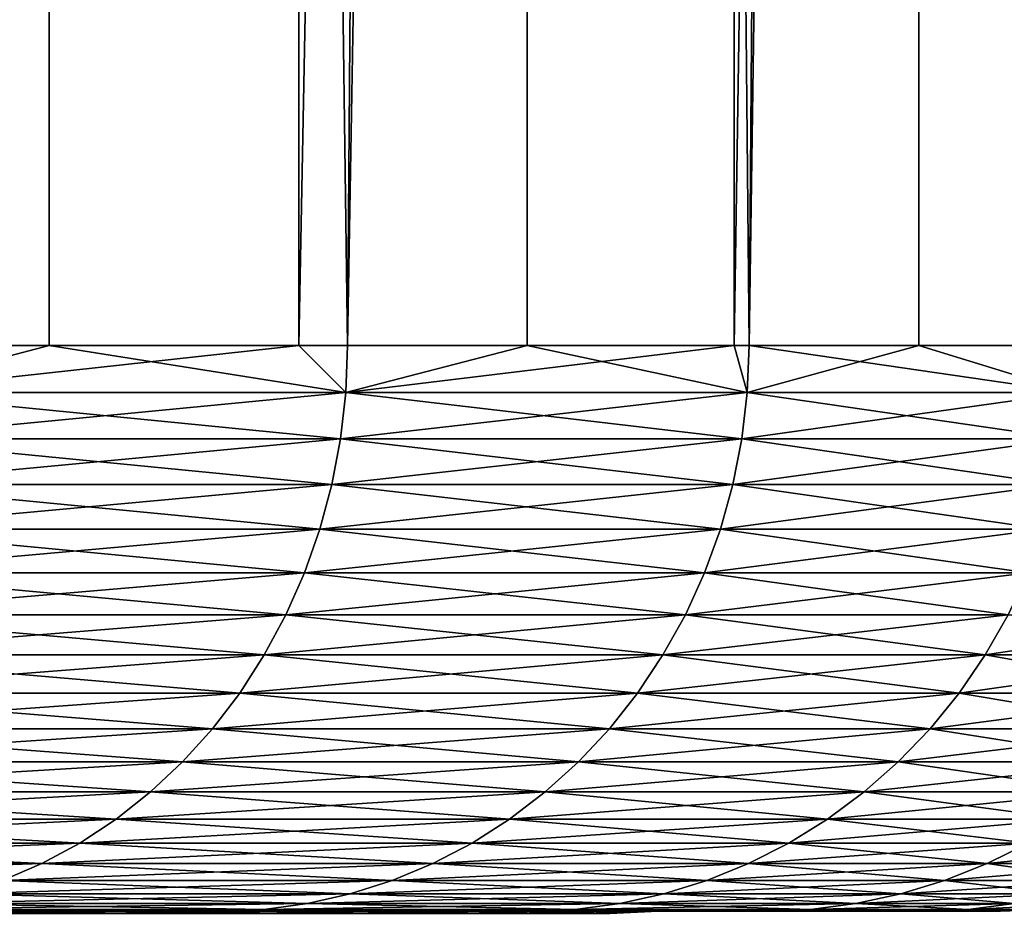
# Model space of a CAD drawing. Extents: x -114 to 56, y -190 to -59.
# Drawn here: x 36 to 37, y -110 to -108 of the extents above; entities that cross this region are included whole.
import ezdxf

# ---------------------------------------------------------------- set-up
doc = ezdxf.new("R2010")
doc.units = 0
doc.header["$MEASUREMENT"] = 0
doc.layers.add('L1', color=7, linetype='Continuous')

msp = doc.modelspace()

# ---------------------------------------------------------------- linework, layer by layer
at = {"layer": 'L1', "color": 7}
for points in [[(35.80027, -68, -10.6864), (35.48557, -108.5, -11.25), (34.80832, -68, -12.34897)], [(35.32219, -68, 11.52836), (35.48557, -108.5, 11.25), (36.24169, -68, 9.824653)], [(35.80027, -68, -10.6864), (35.80027, -108.5, -10.6864), (35.48557, -108.5, -11.25)], [(36.24169, -68, 9.824653), (35.48557, -108.5, 11.25), (36.24169, -108.5, 9.824653)], [(36.64563, -68, -8.944714), (36.32764, -108.5, -9.645582), (35.80027, -68, -10.6864)], [(35.80027, -68, -10.6864), (36.32764, -108.5, -9.645582), (35.80027, -108.5, -10.6864)], [(36.24169, -68, 9.824653), (36.24169, -108.5, 9.824653), (37.01134, -68, 8.04821)], [(37.01134, -68, 8.04821), (36.24169, -108.5, 9.824653), (36.32764, -108.5, 9.645582)], [(36.64563, -68, -8.944714), (36.64563, -108.5, -8.944714), (36.32764, -108.5, -9.645582)], [(37.01134, -68, 8.04821), (36.32764, -108.5, 9.645582), (37.01134, -108.5, 8.04821)], [(37.33814, -68, -7.136804), (37.03787, -108.5, -7.97861), (36.64563, -68, -8.944714)], [(36.64563, -68, -8.944714), (37.03787, -108.5, -7.97861), (36.64563, -108.5, -8.944714)], [(37.01134, -68, 8.04821), (37.01134, -108.5, 8.04821), (37.62542, -68, 6.212182)], [(37.62542, -68, 6.212182), (37.01134, -108.5, 8.04821), (37.03787, -108.5, 7.97861)], [(37.33814, -68, -7.136804), (37.33814, -108.5, -7.136804), (37.03787, -108.5, -7.97861)], [(37.03787, -108.5, 7.97861), (37.61166, -108.5, 6.259893), (37.62542, -68, 6.212182)], [(37.87266, -68, -5.276056), (37.61166, -108.5, -6.259893), (37.33814, -68, -7.136804)], [(37.33814, -68, -7.136804), (37.61166, -108.5, -6.259893), (37.33814, -108.5, -7.136804)], [(35.48261, -108.5826, -11.24829), (35.48557, -108.5, -11.25), (35.80027, -108.5, -10.6864)], [(35.48261, -108.5826, -11.24829), (35.80027, -108.5, -10.6864), (36.32455, -108.5826, -9.644118)], [(36.32455, -108.5826, 9.644118), (36.24169, -108.5, 9.824653), (35.48261, -108.5826, 11.24829)], [(36.24169, -108.5, 9.824653), (35.48557, -108.5, 11.25), (35.48261, -108.5826, 11.24829)], [(35.80027, -108.5, -10.6864), (36.32764, -108.5, -9.645582), (36.32455, -108.5826, -9.644118)], [(36.32455, -108.5826, 9.644118), (36.32764, -108.5, 9.645582), (36.24169, -108.5, 9.824653)], [(36.32455, -108.5826, -9.644118), (36.32764, -108.5, -9.645582), (36.64563, -108.5, -8.944714)], [(36.32455, -108.5826, -9.644118), (36.64563, -108.5, -8.944714), (37.03467, -108.5826, -7.977399)], [(37.03467, -108.5826, 7.977399), (37.01134, -108.5, 8.04821), (36.32455, -108.5826, 9.644118)], [(37.01134, -108.5, 8.04821), (36.32764, -108.5, 9.645582), (36.32455, -108.5826, 9.644118)], [(36.64563, -108.5, -8.944714), (37.03787, -108.5, -7.97861), (37.03467, -108.5826, -7.977399)], [(37.03467, -108.5826, 7.977399), (37.03787, -108.5, 7.97861), (37.01134, -108.5, 8.04821)], [(37.03467, -108.5826, -7.977399), (37.03787, -108.5, -7.97861), (37.33814, -108.5, -7.136804)], [(37.03467, -108.5826, -7.977399), (37.33814, -108.5, -7.136804), (37.60838, -108.5826, -6.258943)], [(37.60838, -108.5826, 6.258943), (37.03787, -108.5, 7.97861), (37.03467, -108.5826, 7.977399)], [(37.60838, -108.5826, 6.258943), (37.61166, -108.5, 6.259893), (37.03787, -108.5, 7.97861)], [(37.33814, -108.5, -7.136804), (37.61166, -108.5, -6.259893), (37.60838, -108.5826, -6.258943)], [(35.48261, -108.5826, 11.24829), (35.47376, -108.6646, 11.24318), (36.31531, -108.6646, 9.639736)], [(36.32455, -108.5826, -9.644118), (36.31531, -108.6646, -9.639736), (35.47376, -108.6646, -11.24318)], [(36.32455, -108.5826, -9.644118), (35.47376, -108.6646, -11.24318), (35.48261, -108.5826, -11.24829)], [(35.48261, -108.5826, 11.24829), (36.31531, -108.6646, 9.639736), (36.32455, -108.5826, 9.644118)], [(36.32455, -108.5826, 9.644118), (36.31531, -108.6646, 9.639736), (37.02511, -108.6646, 7.973773)], [(37.03467, -108.5826, -7.977399), (37.02511, -108.6646, -7.973773), (36.31531, -108.6646, -9.639736)], [(37.03467, -108.5826, -7.977399), (36.31531, -108.6646, -9.639736), (36.32455, -108.5826, -9.644118)], [(36.32455, -108.5826, 9.644118), (37.02511, -108.6646, 7.973773), (37.03467, -108.5826, 7.977399)], [(37.03467, -108.5826, 7.977399), (37.02511, -108.6646, 7.973773), (37.59856, -108.6646, 6.256098)], [(37.60838, -108.5826, -6.258943), (37.59856, -108.6646, -6.256098), (37.02511, -108.6646, -7.973773)], [(37.60838, -108.5826, -6.258943), (37.02511, -108.6646, -7.973773), (37.03467, -108.5826, -7.977399)], [(37.03467, -108.5826, 7.977399), (37.59856, -108.6646, 6.256098), (37.60838, -108.5826, 6.258943)], [(35.47376, -108.6646, 11.24318), (35.45907, -108.7455, 11.2347), (36.29999, -108.7455, 9.632464)], [(36.31531, -108.6646, -9.639736), (36.29999, -108.7455, -9.632464), (35.45907, -108.7455, -11.2347)], [(36.31531, -108.6646, -9.639736), (35.45907, -108.7455, -11.2347), (35.47376, -108.6646, -11.24318)], [(35.47376, -108.6646, 11.24318), (36.29999, -108.7455, 9.632464), (36.31531, -108.6646, 9.639736)], [(36.31531, -108.6646, 9.639736), (36.29999, -108.7455, 9.632464), (37.00925, -108.7455, 7.967759)], [(37.02511, -108.6646, -7.973773), (37.00925, -108.7455, -7.967759), (36.29999, -108.7455, -9.632464)], [(37.02511, -108.6646, -7.973773), (36.29999, -108.7455, -9.632464), (36.31531, -108.6646, -9.639736)], [(36.31531, -108.6646, 9.639736), (37.00925, -108.7455, 7.967759), (37.02511, -108.6646, 7.973773)], [(37.02511, -108.6646, 7.973773), (37.00925, -108.7455, 7.967759), (37.58227, -108.7455, 6.251379)], [(37.59856, -108.6646, -6.256098), (37.58227, -108.7455, -6.251379), (37.00925, -108.7455, -7.967759)], [(37.59856, -108.6646, -6.256098), (37.00925, -108.7455, -7.967759), (37.02511, -108.6646, -7.973773)], [(37.02511, -108.6646, 7.973773), (37.58227, -108.7455, 6.251379), (37.59856, -108.6646, 6.256098)], [(35.45907, -108.7455, 11.2347), (35.43865, -108.8247, 11.22291), (36.27868, -108.8247, 9.622355)], [(36.29999, -108.7455, -9.632464), (36.27868, -108.8247, -9.622355), (35.43865, -108.8247, -11.22291)], [(36.29999, -108.7455, -9.632464), (35.43865, -108.8247, -11.22291), (35.45907, -108.7455, -11.2347)], [(35.45907, -108.7455, 11.2347), (36.27868, -108.8247, 9.622355), (36.29999, -108.7455, 9.632464)], [(36.29999, -108.7455, 9.632464), (36.27868, -108.8247, 9.622355), (36.9872, -108.8247, 7.959397)], [(37.00925, -108.7455, -7.967759), (36.9872, -108.8247, -7.959397), (36.27868, -108.8247, -9.622355)], [(37.00925, -108.7455, -7.967759), (36.27868, -108.8247, -9.622355), (36.29999, -108.7455, -9.632464)], [(36.29999, -108.7455, 9.632464), (36.9872, -108.8247, 7.959397), (37.00925, -108.7455, 7.967759)], [(37.00925, -108.7455, 7.967759), (36.9872, -108.8247, 7.959397), (37.55961, -108.8247, 6.244818)], [(37.58227, -108.7455, -6.251379), (37.55961, -108.8247, -6.244818), (36.9872, -108.8247, -7.959397)], [(37.58227, -108.7455, -6.251379), (36.9872, -108.8247, -7.959397), (37.00925, -108.7455, -7.967759)], [(37.00925, -108.7455, 7.967759), (37.55961, -108.8247, 6.244818), (37.58227, -108.7455, 6.251379)], [(35.43865, -108.8247, 11.22291), (35.41263, -108.9017, 11.20789), (36.25154, -108.9017, 9.609476)], [(36.27868, -108.8247, -9.622355), (36.25154, -108.9017, -9.609476), (35.41263, -108.9017, -11.20789)], [(36.27868, -108.8247, -9.622355), (35.41263, -108.9017, -11.20789), (35.43865, -108.8247, -11.22291)], [(35.43865, -108.8247, 11.22291), (36.25154, -108.9017, 9.609476), (36.27868, -108.8247, 9.622355)], [(36.27868, -108.8247, 9.622355), (36.25154, -108.9017, 9.609476), (36.95911, -108.9017, 7.948743)], [(36.9872, -108.8247, -7.959397), (36.95911, -108.9017, -7.948743), (36.25154, -108.9017, -9.609476)], [(36.9872, -108.8247, -7.959397), (36.25154, -108.9017, -9.609476), (36.27868, -108.8247, -9.622355)], [(36.27868, -108.8247, 9.622355), (36.95911, -108.9017, 7.948743), (36.9872, -108.8247, 7.959397)], [(36.9872, -108.8247, 7.959397), (36.95911, -108.9017, 7.948743), (37.53076, -108.9017, 6.23646)], [(37.55961, -108.8247, -6.244818), (37.53076, -108.9017, -6.23646), (36.95911, -108.9017, -7.948743)], [(37.55961, -108.8247, -6.244818), (36.95911, -108.9017, -7.948743), (36.9872, -108.8247, -7.959397)], [(36.9872, -108.8247, 7.959397), (37.53076, -108.9017, 6.23646), (37.55961, -108.8247, 6.244818)], [(35.41263, -108.9017, 11.20789), (35.38119, -108.9759, 11.18974), (36.21874, -108.9759, 9.593914)], [(36.25154, -108.9017, -9.609476), (36.21874, -108.9759, -9.593914), (35.38119, -108.9759, -11.18974)], [(36.25154, -108.9017, -9.609476), (35.38119, -108.9759, -11.18974), (35.41263, -108.9017, -11.20789)], [(35.41263, -108.9017, 11.20789), (36.21874, -108.9759, 9.593914), (36.25154, -108.9017, 9.609476)], [(36.25154, -108.9017, 9.609476), (36.21874, -108.9759, 9.593914), (36.92517, -108.9759, 7.93587)], [(36.95911, -108.9017, -7.948743), (36.92517, -108.9759, -7.93587), (36.21874, -108.9759, -9.593914)], [(36.95911, -108.9017, -7.948743), (36.21874, -108.9759, -9.593914), (36.25154, -108.9017, -9.609476)], [(36.25154, -108.9017, 9.609476), (36.92517, -108.9759, 7.93587), (36.95911, -108.9017, 7.948743)], [(36.95911, -108.9017, 7.948743), (36.92517, -108.9759, 7.93587), (37.49589, -108.9759, 6.22636)], [(37.53076, -108.9017, -6.23646), (37.49589, -108.9759, -6.22636), (36.92517, -108.9759, -7.93587)], [(37.53076, -108.9017, -6.23646), (36.92517, -108.9759, -7.93587), (36.95911, -108.9017, -7.948743)], [(36.95911, -108.9017, 7.948743), (37.49589, -108.9759, 6.22636), (37.53076, -108.9017, 6.23646)], [(35.38119, -108.9759, 11.18974), (35.34455, -109.0469, 11.16858), (36.18052, -109.0469, 9.575777)], [(36.21874, -108.9759, -9.593914), (36.18052, -109.0469, -9.575777), (35.34455, -109.0469, -11.16858)], [(36.21874, -108.9759, -9.593914), (35.34455, -109.0469, -11.16858), (35.38119, -108.9759, -11.18974)], [(35.38119, -108.9759, 11.18974), (36.18052, -109.0469, 9.575777), (36.21874, -108.9759, 9.593914)], [(36.21874, -108.9759, 9.593914), (36.18052, -109.0469, 9.575777), (36.88561, -109.0469, 7.920869)], [(36.92517, -108.9759, -7.93587), (36.88561, -109.0469, -7.920869), (36.18052, -109.0469, -9.575777)], [(36.92517, -108.9759, -7.93587), (36.18052, -109.0469, -9.575777), (36.21874, -108.9759, -9.593914)], [(36.21874, -108.9759, 9.593914), (36.88561, -109.0469, 7.920869), (36.92517, -108.9759, 7.93587)], [(36.92517, -108.9759, 7.93587), (36.88561, -109.0469, 7.920869), (37.45525, -109.0469, 6.21459)], [(37.49589, -108.9759, -6.22636), (37.45525, -109.0469, -6.21459), (36.88561, -109.0469, -7.920869)], [(37.49589, -108.9759, -6.22636), (36.88561, -109.0469, -7.920869), (36.92517, -108.9759, -7.93587)], [(36.92517, -108.9759, 7.93587), (37.45525, -109.0469, 6.21459), (37.49589, -108.9759, 6.22636)], [(37.49589, -108.9759, 6.22636), (37.45525, -109.0469, 6.21459), (37.88575, -109.0469, 4.468007)], [(37.9272, -108.9759, -4.47647), (37.88575, -109.0469, -4.468007), (37.45525, -109.0469, -6.21459)], [(37.9272, -108.9759, -4.47647), (37.45525, -109.0469, -6.21459), (37.49589, -108.9759, -6.22636)], [(35.34455, -109.0469, 11.16858), (35.30296, -109.1142, 11.14457), (36.13713, -109.1142, 9.555189)], [(36.18052, -109.0469, -9.575777), (36.13713, -109.1142, -9.555189), (35.30296, -109.1142, -11.14457)], [(36.18052, -109.0469, -9.575777), (35.30296, -109.1142, -11.14457), (35.34455, -109.0469, -11.16858)], [(35.34455, -109.0469, 11.16858), (36.13713, -109.1142, 9.555189), (36.18052, -109.0469, 9.575777)], [(36.18052, -109.0469, 9.575777), (36.13713, -109.1142, 9.555189), (36.84071, -109.1142, 7.903839)], [(36.88561, -109.0469, -7.920869), (36.84071, -109.1142, -7.903839), (36.13713, -109.1142, -9.555189)], [(36.88561, -109.0469, -7.920869), (36.13713, -109.1142, -9.555189), (36.18052, -109.0469, -9.575777)], [(36.18052, -109.0469, 9.575777), (36.84071, -109.1142, 7.903839), (36.88561, -109.0469, 7.920869)], [(36.88561, -109.0469, 7.920869), (36.84071, -109.1142, 7.903839), (37.40912, -109.1142, 6.201228)], [(37.45525, -109.0469, -6.21459), (37.40912, -109.1142, -6.201228), (36.84071, -109.1142, -7.903839)], [(37.45525, -109.0469, -6.21459), (36.84071, -109.1142, -7.903839), (36.88561, -109.0469, -7.920869)], [(36.88561, -109.0469, 7.920869), (37.40912, -109.1142, 6.201228), (37.45525, -109.0469, 6.21459)], [(37.45525, -109.0469, 6.21459), (37.40912, -109.1142, 6.201228), (37.83869, -109.1142, 4.458401)], [(37.88575, -109.0469, -4.468007), (37.83869, -109.1142, -4.458401), (37.40912, -109.1142, -6.201228)], [(37.88575, -109.0469, -4.468007), (37.40912, -109.1142, -6.201228), (37.45525, -109.0469, -6.21459)], [(37.45525, -109.0469, 6.21459), (37.83869, -109.1142, 4.458401), (37.88575, -109.0469, 4.468007)], [(35.30296, -109.1142, 11.14457), (35.2567, -109.1773, 11.11786), (36.08887, -109.1773, 9.53229)], [(36.13713, -109.1142, -9.555189), (36.08887, -109.1773, -9.53229), (35.2567, -109.1773, -11.11786)], [(36.13713, -109.1142, -9.555189), (35.2567, -109.1773, -11.11786), (35.30296, -109.1142, -11.14457)], [(35.30296, -109.1142, 11.14457), (36.08887, -109.1773, 9.53229), (36.13713, -109.1142, 9.555189)], [(36.13713, -109.1142, 9.555189), (36.08887, -109.1773, 9.53229), (36.79076, -109.1773, 7.884896)], [(36.84071, -109.1142, -7.903839), (36.79076, -109.1773, -7.884896), (36.08887, -109.1773, -9.53229)], [(36.84071, -109.1142, -7.903839), (36.08887, -109.1773, -9.53229), (36.13713, -109.1142, -9.555189)], [(36.13713, -109.1142, 9.555189), (36.79076, -109.1773, 7.884896), (36.84071, -109.1142, 7.903839)], [(36.84071, -109.1142, 7.903839), (36.79076, -109.1773, 7.884896), (37.35782, -109.1773, 6.186367)], [(37.40912, -109.1142, -6.201228), (37.35782, -109.1773, -6.186367), (36.79076, -109.1773, -7.884896)], [(37.40912, -109.1142, -6.201228), (36.79076, -109.1773, -7.884896), (36.84071, -109.1142, -7.903839)], [(36.84071, -109.1142, 7.903839), (37.35782, -109.1773, 6.186367), (37.40912, -109.1142, 6.201228)], [(37.40912, -109.1142, 6.201228), (37.35782, -109.1773, 6.186367), (37.78635, -109.1773, 4.447716)], [(37.83869, -109.1142, -4.458401), (37.78635, -109.1773, -4.447716), (37.35782, -109.1773, -6.186367)], [(37.83869, -109.1142, -4.458401), (37.35782, -109.1773, -6.186367), (37.40912, -109.1142, -6.201228)], [(37.40912, -109.1142, 6.201228), (37.78635, -109.1773, 4.447716), (37.83869, -109.1142, 4.458401)], [(35.2567, -109.1773, 11.11786), (35.20609, -109.2357, 11.08864), (36.03608, -109.2357, 9.507236)], [(36.08887, -109.1773, -9.53229), (36.03608, -109.2357, -9.507236), (35.20609, -109.2357, -11.08864)], [(36.08887, -109.1773, -9.53229), (35.20609, -109.2357, -11.08864), (35.2567, -109.1773, -11.11786)], [(35.2567, -109.1773, 11.11786), (36.03608, -109.2357, 9.507236), (36.08887, -109.1773, 9.53229)], [(36.08887, -109.1773, 9.53229), (36.03608, -109.2357, 9.507236), (36.73612, -109.2357, 7.864173)], [(36.79076, -109.1773, -7.884896), (36.73612, -109.2357, -7.864173), (36.03608, -109.2357, -9.507236)], [(36.79076, -109.1773, -7.884896), (36.03608, -109.2357, -9.507236), (36.08887, -109.1773, -9.53229)], [(36.08887, -109.1773, 9.53229), (36.73612, -109.2357, 7.864173), (36.79076, -109.1773, 7.884896)], [(36.79076, -109.1773, 7.884896), (36.73612, -109.2357, 7.864173), (37.30168, -109.2357, 6.170107)], [(37.35782, -109.1773, -6.186367), (37.30168, -109.2357, -6.170107), (36.73612, -109.2357, -7.864173)], [(37.35782, -109.1773, -6.186367), (36.73612, -109.2357, -7.864173), (36.79076, -109.1773, -7.884896)], [(36.79076, -109.1773, 7.884896), (37.30168, -109.2357, 6.170107), (37.35782, -109.1773, 6.186367)], [(37.35782, -109.1773, 6.186367), (37.30168, -109.2357, 6.170107), (37.72909, -109.2357, 4.436026)], [(37.78635, -109.1773, -4.447716), (37.72909, -109.2357, -4.436026), (37.30168, -109.2357, -6.170107)], [(37.78635, -109.1773, -4.447716), (37.30168, -109.2357, -6.170107), (37.35782, -109.1773, -6.186367)], [(37.35782, -109.1773, 6.186367), (37.72909, -109.2357, 4.436026), (37.78635, -109.1773, 4.447716)], [(35.20609, -109.2357, 11.08864), (35.15147, -109.2891, 11.05711), (35.9791, -109.2891, 9.480199)], [(36.03608, -109.2357, -9.507236), (35.9791, -109.2891, -9.480199), (35.15147, -109.2891, -11.05711)], [(36.03608, -109.2357, -9.507236), (35.15147, -109.2891, -11.05711), (35.20609, -109.2357, -11.08864)], [(35.20609, -109.2357, 11.08864), (35.9791, -109.2891, 9.480199), (36.03608, -109.2357, 9.507236)], [(36.03608, -109.2357, 9.507236), (35.9791, -109.2891, 9.480199), (36.67715, -109.2891, 7.841808)], [(36.73612, -109.2357, -7.864173), (36.67715, -109.2891, -7.841808), (35.9791, -109.2891, -9.480199)], [(36.73612, -109.2357, -7.864173), (35.9791, -109.2891, -9.480199), (36.03608, -109.2357, -9.507236)], [(36.03608, -109.2357, 9.507236), (36.67715, -109.2891, 7.841808), (36.73612, -109.2357, 7.864173)], [(36.73612, -109.2357, 7.864173), (36.67715, -109.2891, 7.841808), (37.2411, -109.2891, 6.15256)], [(37.30168, -109.2357, -6.170107), (37.2411, -109.2891, -6.15256), (36.67715, -109.2891, -7.841808)], [(37.30168, -109.2357, -6.170107), (36.67715, -109.2891, -7.841808), (36.73612, -109.2357, -7.864173)], [(36.73612, -109.2357, 7.864173), (37.2411, -109.2891, 6.15256), (37.30168, -109.2357, 6.170107)], [(37.30168, -109.2357, 6.170107), (37.2411, -109.2891, 6.15256), (37.6673, -109.2891, 4.423411)], [(37.72909, -109.2357, -4.436026), (37.6673, -109.2891, -4.423411), (37.2411, -109.2891, -6.15256)], [(37.72909, -109.2357, -4.436026), (37.2411, -109.2891, -6.15256), (37.30168, -109.2357, -6.170107)], [(37.30168, -109.2357, 6.170107), (37.6673, -109.2891, 4.423411), (37.72909, -109.2357, 4.436026)], [(35.15147, -109.2891, 11.05711), (35.09322, -109.3372, 11.02347), (35.91832, -109.3372, 9.451362)], [(35.9791, -109.2891, -9.480199), (35.91832, -109.3372, -9.451362), (35.09322, -109.3372, -11.02347)], [(35.9791, -109.2891, -9.480199), (35.09322, -109.3372, -11.02347), (35.15147, -109.2891, -11.05711)], [(35.15147, -109.2891, 11.05711), (35.91832, -109.3372, 9.451362), (35.9791, -109.2891, 9.480199)], [(35.9791, -109.2891, 9.480199), (35.91832, -109.3372, 9.451362), (36.61426, -109.3372, 7.817956)], [(36.67715, -109.2891, -7.841808), (36.61426, -109.3372, -7.817956), (35.91832, -109.3372, -9.451362)], [(36.67715, -109.2891, -7.841808), (35.91832, -109.3372, -9.451362), (35.9791, -109.2891, -9.480199)], [(35.9791, -109.2891, 9.480199), (36.61426, -109.3372, 7.817956), (36.67715, -109.2891, 7.841808)], [(36.67715, -109.2891, 7.841808), (36.61426, -109.3372, 7.817956), (37.17649, -109.3372, 6.133846)], [(37.2411, -109.2891, -6.15256), (37.17649, -109.3372, -6.133846), (36.61426, -109.3372, -7.817956)], [(37.2411, -109.2891, -6.15256), (36.61426, -109.3372, -7.817956), (36.67715, -109.2891, -7.841808)], [(36.67715, -109.2891, 7.841808), (37.17649, -109.3372, 6.133846), (37.2411, -109.2891, 6.15256)], [(37.2411, -109.2891, 6.15256), (37.17649, -109.3372, 6.133846), (37.60139, -109.3372, 4.409956)], [(37.6673, -109.2891, -4.423411), (37.60139, -109.3372, -4.409956), (37.17649, -109.3372, -6.133846)], [(37.6673, -109.2891, -4.423411), (37.17649, -109.3372, -6.133846), (37.2411, -109.2891, -6.15256)], [(37.2411, -109.2891, 6.15256), (37.60139, -109.3372, 4.409956), (37.6673, -109.2891, 4.423411)], [(35.09322, -109.3372, 11.02347), (35.03173, -109.3795, 10.98797), (35.85418, -109.3795, 9.420925)], [(35.91832, -109.3372, -9.451362), (35.85418, -109.3795, -9.420925), (35.03173, -109.3795, -10.98797)], [(35.91832, -109.3372, -9.451362), (35.03173, -109.3795, -10.98797), (35.09322, -109.3372, -11.02347)], [(35.09322, -109.3372, 11.02347), (35.85418, -109.3795, 9.420925), (35.91832, -109.3372, 9.451362)], [(35.91832, -109.3372, 9.451362), (35.85418, -109.3795, 9.420925), (36.54787, -109.3795, 7.792778)], [(36.61426, -109.3372, -7.817956), (36.54787, -109.3795, -7.792778), (35.85418, -109.3795, -9.420925)], [(36.61426, -109.3372, -7.817956), (35.85418, -109.3795, -9.420925), (35.91832, -109.3372, -9.451362)], [(35.91832, -109.3372, 9.451362), (36.54787, -109.3795, 7.792778), (36.61426, -109.3372, 7.817956)], [(36.61426, -109.3372, 7.817956), (36.54787, -109.3795, 7.792778), (37.1083, -109.3795, 6.114092)], [(37.17649, -109.3372, -6.133846), (37.1083, -109.3795, -6.114092), (36.54787, -109.3795, -7.792778)], [(37.17649, -109.3372, -6.133846), (36.54787, -109.3795, -7.792778), (36.61426, -109.3372, -7.817956)], [(36.61426, -109.3372, 7.817956), (37.1083, -109.3795, 6.114092), (37.17649, -109.3372, 6.133846)], [(37.17649, -109.3372, 6.133846), (37.1083, -109.3795, 6.114092), (37.53183, -109.3795, 4.395754)], [(37.60139, -109.3372, -4.409956), (37.53183, -109.3795, -4.395754), (37.1083, -109.3795, -6.114092)], [(37.60139, -109.3372, -4.409956), (37.1083, -109.3795, -6.114092), (37.17649, -109.3372, -6.133846)], [(37.17649, -109.3372, 6.133846), (37.53183, -109.3795, 4.395754), (37.60139, -109.3372, 4.409956)], [(35.03173, -109.3795, 10.98797), (34.96743, -109.4158, 10.95085), (35.7871, -109.4158, 9.389094)], [(35.85418, -109.3795, -9.420925), (35.7871, -109.4158, -9.389094), (34.96743, -109.4158, -10.95085)], [(35.85418, -109.3795, -9.420925), (34.96743, -109.4158, -10.95085), (35.03173, -109.3795, -10.98797)], [(35.03173, -109.3795, 10.98797), (35.7871, -109.4158, 9.389094), (35.85418, -109.3795, 9.420925)], [(35.85418, -109.3795, 9.420925), (35.7871, -109.4158, 9.389094), (36.47844, -109.4158, 7.766448)], [(36.54787, -109.3795, -7.792778), (36.47844, -109.4158, -7.766448), (35.7871, -109.4158, -9.389094)], [(36.54787, -109.3795, -7.792778), (35.7871, -109.4158, -9.389094), (35.85418, -109.3795, -9.420925)], [(35.85418, -109.3795, 9.420925), (36.47844, -109.4158, 7.766448), (36.54787, -109.3795, 7.792778)], [(36.54787, -109.3795, 7.792778), (36.47844, -109.4158, 7.766448), (37.03698, -109.4158, 6.093434)], [(37.1083, -109.3795, -6.114092), (37.03698, -109.4158, -6.093434), (36.47844, -109.4158, -7.766448)], [(37.1083, -109.3795, -6.114092), (36.47844, -109.4158, -7.766448), (36.54787, -109.3795, -7.792778)], [(36.54787, -109.3795, 7.792778), (37.03698, -109.4158, 6.093434), (37.1083, -109.3795, 6.114092)], [(37.1083, -109.3795, 6.114092), (37.03698, -109.4158, 6.093434), (37.45908, -109.4158, 4.380902)], [(37.53183, -109.3795, -4.395754), (37.45908, -109.4158, -4.380902), (37.03698, -109.4158, -6.093434)], [(37.53183, -109.3795, -4.395754), (37.03698, -109.4158, -6.093434), (37.1083, -109.3795, -6.114092)], [(37.1083, -109.3795, 6.114092), (37.45908, -109.4158, 4.380902), (37.53183, -109.3795, 4.395754)], [(37.53183, -109.3795, 4.395754), (37.45908, -109.4158, 4.380902), (37.74201, -109.4158, 2.639958)], [(37.81572, -109.3795, -2.648908), (37.74201, -109.4158, -2.639958), (37.45908, -109.4158, -4.380902)], [(37.81572, -109.3795, -2.648908), (37.45908, -109.4158, -4.380902), (37.53183, -109.3795, -4.395754)], [(35.7871, -109.4158, -9.389094), (35.71754, -109.4458, -9.356086), (34.90074, -109.4458, -10.91235)], [(35.7871, -109.4158, -9.389094), (34.90074, -109.4458, -10.91235), (34.96743, -109.4158, -10.95085)], [(34.96743, -109.4158, 10.95085), (35.71754, -109.4458, 9.356086), (35.7871, -109.4158, 9.389094)], [(35.7871, -109.4158, 9.389094), (35.71754, -109.4458, 9.356086), (36.40645, -109.4458, 7.739145)], [(36.47844, -109.4158, -7.766448), (36.40645, -109.4458, -7.739145), (35.71754, -109.4458, -9.356086)], [(36.47844, -109.4158, -7.766448), (35.71754, -109.4458, -9.356086), (35.7871, -109.4158, -9.389094)], [(35.7871, -109.4158, 9.389094), (36.40645, -109.4458, 7.739145), (36.47844, -109.4158, 7.766448)], [(36.47844, -109.4158, 7.766448), (36.40645, -109.4458, 7.739145), (36.96302, -109.4458, 6.072013)], [(37.03698, -109.4158, -6.093434), (36.96302, -109.4458, -6.072013), (36.40645, -109.4458, -7.739145)], [(37.03698, -109.4158, -6.093434), (36.40645, -109.4458, -7.739145), (36.47844, -109.4158, -7.766448)], [(36.47844, -109.4158, 7.766448), (36.96302, -109.4458, 6.072013), (37.03698, -109.4158, 6.093434)], [(37.03698, -109.4158, 6.093434), (36.96302, -109.4458, 6.072013), (37.38364, -109.4458, 4.365501)], [(37.45908, -109.4158, -4.380902), (37.38364, -109.4458, -4.365501), (36.96302, -109.4458, -6.072013)], [(37.45908, -109.4158, -4.380902), (36.96302, -109.4458, -6.072013), (37.03698, -109.4158, -6.093434)], [(37.03698, -109.4158, 6.093434), (37.38364, -109.4458, 4.365501), (37.45908, -109.4158, 4.380902)], [(37.45908, -109.4158, 4.380902), (37.38364, -109.4458, 4.365501), (37.66557, -109.4458, 2.630677)], [(37.74201, -109.4158, -2.639958), (37.66557, -109.4458, -2.630677), (37.38364, -109.4458, -4.365501)], [(37.74201, -109.4158, -2.639958), (37.38364, -109.4458, -4.365501), (37.45908, -109.4158, -4.380902)], [(37.45908, -109.4158, 4.380902), (37.66557, -109.4458, 2.630677), (37.74201, -109.4158, 2.639958)], [(35.71754, -109.4458, 9.356086), (35.64597, -109.4694, 9.322128), (36.33238, -109.4694, 7.711055)], [(36.40645, -109.4458, -7.739145), (36.33238, -109.4694, -7.711055), (35.64597, -109.4694, -9.322128)], [(36.40645, -109.4458, -7.739145), (35.64597, -109.4694, -9.322128), (35.71754, -109.4458, -9.356086)], [(35.71754, -109.4458, 9.356086), (36.33238, -109.4694, 7.711055), (36.40645, -109.4458, 7.739145)], [(36.40645, -109.4458, 7.739145), (36.33238, -109.4694, 7.711055), (36.88693, -109.4694, 6.049974)], [(36.96302, -109.4458, -6.072013), (36.88693, -109.4694, -6.049974), (36.33238, -109.4694, -7.711055)], [(36.96302, -109.4458, -6.072013), (36.33238, -109.4694, -7.711055), (36.40645, -109.4458, -7.739145)], [(36.40645, -109.4458, 7.739145), (36.88693, -109.4694, 6.049974), (36.96302, -109.4458, 6.072013)], [(36.96302, -109.4458, 6.072013), (36.88693, -109.4694, 6.049974), (37.30602, -109.4694, 4.349656)], [(37.38364, -109.4458, -4.365501), (37.30602, -109.4694, -4.349656), (36.88693, -109.4694, -6.049974)], [(37.38364, -109.4458, -4.365501), (36.88693, -109.4694, -6.049974), (36.96302, -109.4458, -6.072013)], [(36.96302, -109.4458, 6.072013), (37.30602, -109.4694, 4.349656), (37.38364, -109.4458, 4.365501)], [(37.38364, -109.4458, 4.365501), (37.30602, -109.4694, 4.349656), (37.58694, -109.4694, 2.621129)], [(37.66557, -109.4458, -2.630677), (37.58694, -109.4694, -2.621129), (37.30602, -109.4694, -4.349656)], [(37.66557, -109.4458, -2.630677), (37.30602, -109.4694, -4.349656), (37.38364, -109.4458, -4.365501)], [(37.38364, -109.4458, 4.365501), (37.58694, -109.4694, 2.621129), (37.66557, -109.4458, 2.630677)], [(35.64597, -109.4694, 9.322128), (35.57289, -109.4864, 9.28745), (36.25675, -109.4864, 7.682371)], [(36.33238, -109.4694, -7.711055), (36.25675, -109.4864, -7.682371), (35.57289, -109.4864, -9.28745)], [(36.33238, -109.4694, -7.711055), (35.57289, -109.4864, -9.28745), (35.64597, -109.4694, -9.322128)], [(35.64597, -109.4694, 9.322128), (36.25675, -109.4864, 7.682371), (36.33238, -109.4694, 7.711055)], [(36.33238, -109.4694, 7.711055), (36.25675, -109.4864, 7.682371), (36.80924, -109.4864, 6.027468)], [(36.88693, -109.4694, -6.049974), (36.80924, -109.4864, -6.027468), (36.25675, -109.4864, -7.682371)], [(36.88693, -109.4694, -6.049974), (36.25675, -109.4864, -7.682371), (36.33238, -109.4694, -7.711055)], [(36.33238, -109.4694, 7.711055), (36.80924, -109.4864, 6.027468), (36.88693, -109.4694, 6.049974)], [(36.88693, -109.4694, 6.049974), (36.80924, -109.4864, 6.027468), (37.22677, -109.4864, 4.333476)], [(37.30602, -109.4694, -4.349656), (37.22677, -109.4864, -4.333476), (36.80924, -109.4864, -6.027468)], [(37.30602, -109.4694, -4.349656), (36.80924, -109.4864, -6.027468), (36.88693, -109.4694, -6.049974)], [(36.88693, -109.4694, 6.049974), (37.22677, -109.4864, 4.333476), (37.30602, -109.4694, 4.349656)], [(37.30602, -109.4694, 4.349656), (37.22677, -109.4864, 4.333476), (37.50664, -109.4864, 2.611378)], [(37.58694, -109.4694, -2.621129), (37.50664, -109.4864, -2.611378), (37.22677, -109.4864, -4.333476)], [(37.58694, -109.4694, -2.621129), (37.22677, -109.4864, -4.333476), (37.30602, -109.4694, -4.349656)], [(37.30602, -109.4694, 4.349656), (37.50664, -109.4864, 2.611378), (37.58694, -109.4694, 2.621129)], [(35.57289, -109.4864, 9.28745), (35.49879, -109.4966, 9.252291), (36.18006, -109.4966, 7.653288)], [(36.25675, -109.4864, -7.682371), (36.18006, -109.4966, -7.653288), (35.49879, -109.4966, -9.252291)], [(36.25675, -109.4864, -7.682371), (35.49879, -109.4966, -9.252291), (35.57289, -109.4864, -9.28745)], [(35.57289, -109.4864, 9.28745), (36.18006, -109.4966, 7.653288), (36.25675, -109.4864, 7.682371)], [(36.25675, -109.4864, 7.682371), (36.18006, -109.4966, 7.653288), (36.73046, -109.4966, 6.004651)], [(36.80924, -109.4864, -6.027468), (36.73046, -109.4966, -6.004651), (36.18006, -109.4966, -7.653288)], [(36.80924, -109.4864, -6.027468), (36.18006, -109.4966, -7.653288), (36.25675, -109.4864, -7.682371)], [(36.25675, -109.4864, 7.682371), (36.73046, -109.4966, 6.004651), (36.80924, -109.4864, 6.027468)], [(36.80924, -109.4864, 6.027468), (36.73046, -109.4966, 6.004651), (37.14641, -109.4966, 4.31707)], [(37.22677, -109.4864, -4.333476), (37.14641, -109.4966, -4.31707), (36.73046, -109.4966, -6.004651)], [(37.22677, -109.4864, -4.333476), (36.73046, -109.4966, -6.004651), (36.80924, -109.4864, -6.027468)], [(36.80924, -109.4864, 6.027468), (37.14641, -109.4966, 4.31707), (37.22677, -109.4864, 4.333476)], [(37.22677, -109.4864, 4.333476), (37.14641, -109.4966, 4.31707), (37.42522, -109.4966, 2.601492)], [(37.50664, -109.4864, -2.611378), (37.42522, -109.4966, -2.601492), (37.14641, -109.4966, -4.31707)], [(37.50664, -109.4864, -2.611378), (37.14641, -109.4966, -4.31707), (37.22677, -109.4864, -4.333476)], [(37.22677, -109.4864, 4.333476), (37.42522, -109.4966, 2.601492), (37.50664, -109.4864, 2.611378)], [(37.50664, -109.4864, 2.611378), (37.42522, -109.4966, 2.601492), (37.56508, -109.4966, 0.869043)], [(37.64702, -109.4864, -0.872345), (37.56508, -109.4966, -0.869043), (37.42522, -109.4966, -2.601492)], [(37.64702, -109.4864, -0.872345), (37.42522, -109.4966, -2.601492), (37.50664, -109.4864, -2.611378)], [(35.25017, -109.5, 8.092027), (36.10285, -109.5, 7.624005), (34.50553, -109.5, 9.67446)], [(34.50553, -109.5, 9.67446), (36.10285, -109.5, 7.624005), (35.42419, -109.5, 9.21689)], [(35.1712, -109.5037, 8.058831), (35.77831, -109.5037, 6.426362), (35.85978, -109.5, 6.452834)], [(35.1712, -109.5037, 8.058831), (35.85978, -109.5, 6.452834), (35.25017, -109.5, 8.092027)], [(35.85978, -109.5, 6.452834), (36.65114, -109.5, 5.981675), (35.25017, -109.5, 8.092027)], [(35.25017, -109.5, 8.092027), (36.65114, -109.5, 5.981675), (36.10285, -109.5, 7.624005)], [(35.49879, -109.4966, 9.252291), (35.42419, -109.5, 9.21689), (36.10285, -109.5, 7.624005)], [(36.18006, -109.4966, -7.653288), (36.10285, -109.5, -7.624005), (35.42419, -109.5, -9.21689)], [(36.18006, -109.4966, -7.653288), (35.42419, -109.5, -9.21689), (35.49879, -109.4966, -9.252291)], [(35.57214, -109.5, -7.278815), (35.42419, -109.5, -9.21689), (36.10285, -109.5, -7.624005)], [(35.57214, -109.5, -7.278815), (36.03007, -109.5037, -5.592496), (35.49185, -109.5037, -7.248955)], [(35.49879, -109.4966, 9.252291), (36.10285, -109.5, 7.624005), (36.18006, -109.4966, 7.653288)], [(35.57214, -109.5, -7.278815), (36.10285, -109.5, -7.624005), (36.11258, -109.5, -5.615533)], [(36.11258, -109.5, -5.615533), (36.03007, -109.5037, -5.592496), (35.57214, -109.5, -7.278815)], [(35.77831, -109.5037, 6.426362), (36.24669, -109.5037, 4.748818), (36.33009, -109.5, 4.768379)], [(35.77831, -109.5037, 6.426362), (36.33009, -109.5, 4.768379), (35.85978, -109.5, 6.452834)], [(36.33009, -109.5, 4.768379), (37.0655, -109.5, 4.300552), (35.85978, -109.5, 6.452834)], [(35.85978, -109.5, 6.452834), (37.0655, -109.5, 4.300552), (36.65114, -109.5, 5.981675)], [(36.42779, -109.5037, -3.896809), (36.03007, -109.5037, -5.592496), (36.11258, -109.5, -5.615533)], [(36.18006, -109.4966, 7.653288), (36.10285, -109.5, 7.624005), (36.65114, -109.5, 5.981675)], [(36.73046, -109.4966, -6.004651), (36.65114, -109.5, -5.981675), (36.10285, -109.5, -7.624005)], [(36.73046, -109.4966, -6.004651), (36.10285, -109.5, -7.624005), (36.18006, -109.4966, -7.653288)], [(36.11258, -109.5, -5.615533), (36.10285, -109.5, -7.624005), (36.65114, -109.5, -5.981675)], [(36.11258, -109.5, -5.615533), (36.65114, -109.5, -5.981675), (36.51194, -109.5, -3.912861)], [(36.42779, -109.5037, -3.896809), (36.11258, -109.5, -5.615533), (36.51194, -109.5, -3.912861)], [(36.18006, -109.4966, 7.653288), (36.65114, -109.5, 5.981675), (36.73046, -109.4966, 6.004651)], [(36.24669, -109.5037, 4.748818), (36.57305, -109.5037, 3.037964), (36.6578, -109.5, 3.050478)], [(36.24669, -109.5037, 4.748818), (36.6578, -109.5, 3.050478), (36.33009, -109.5, 4.768379)], [(36.6578, -109.5, 3.050478), (37.34324, -109.5, 2.591539), (36.33009, -109.5, 4.768379)], [(36.33009, -109.5, 4.768379), (37.34324, -109.5, 2.591539), (37.0655, -109.5, 4.300552)], [(36.68222, -109.5037, -2.173789), (36.42779, -109.5037, -3.896809), (36.51194, -109.5, -3.912861)], [(36.51194, -109.5, -3.912861), (36.65114, -109.5, -5.981675), (37.0655, -109.5, -4.300552)], [(36.51194, -109.5, -3.912861), (37.0655, -109.5, -4.300552), (36.76742, -109.5, -2.182744)], [(36.68222, -109.5037, -2.173789), (36.51194, -109.5, -3.912861), (36.76742, -109.5, -2.182744)], [(36.57305, -109.5037, 3.037964), (36.75511, -109.5037, 1.305801), (36.8406, -109.5, 1.31118)], [(36.57305, -109.5037, 3.037964), (36.8406, -109.5, 1.31118), (36.6578, -109.5, 3.050478)], [(36.73046, -109.4966, 6.004651), (36.65114, -109.5, 5.981675), (37.0655, -109.5, 4.300552)], [(37.14641, -109.4966, -4.31707), (37.0655, -109.5, -4.300552), (36.65114, -109.5, -5.981675)], [(37.14641, -109.4966, -4.31707), (36.65114, -109.5, -5.981675), (36.73046, -109.4966, -6.004651)], [(36.8406, -109.5, 1.31118), (37.48256, -109.5, 0.865718), (36.6578, -109.5, 3.050478)], [(36.6578, -109.5, 3.050478), (37.48256, -109.5, 0.865718), (37.34324, -109.5, 2.591539)], [(36.79158, -109.5037, -0.435522), (36.68222, -109.5037, -2.173789), (36.76742, -109.5, -2.182744)], [(36.73046, -109.4966, 6.004651), (37.0655, -109.5, 4.300552), (37.14641, -109.4966, 4.31707)], [(36.75511, -109.5037, 1.305801), (36.79158, -109.5037, -0.435522), (36.87723, -109.5, -0.437316)], [(36.75511, -109.5037, 1.305801), (36.87723, -109.5, -0.437316), (36.8406, -109.5, 1.31118)], [(36.76742, -109.5, -2.182744), (37.0655, -109.5, -4.300552), (37.34324, -109.5, -2.591539)], [(36.76742, -109.5, -2.182744), (37.34324, -109.5, -2.591539), (36.87723, -109.5, -0.437316)], [(36.79158, -109.5037, -0.435522), (36.76742, -109.5, -2.182744), (36.87723, -109.5, -0.437316)], [(36.87723, -109.5, -0.437316), (37.48256, -109.5, -0.865718), (36.8406, -109.5, 1.31118)], [(36.8406, -109.5, 1.31118), (37.48256, -109.5, -0.865718), (37.48256, -109.5, 0.865718)], [(36.87723, -109.5, -0.437316), (37.34324, -109.5, -2.591539), (37.48256, -109.5, -0.865718)], [(37.14641, -109.4966, 4.31707), (37.0655, -109.5, 4.300552), (37.34324, -109.5, 2.591539)], [(37.42522, -109.4966, -2.601492), (37.34324, -109.5, -2.591539), (37.0655, -109.5, -4.300552)], [(37.42522, -109.4966, -2.601492), (37.0655, -109.5, -4.300552), (37.14641, -109.4966, -4.31707)], [(37.14641, -109.4966, 4.31707), (37.34324, -109.5, 2.591539), (37.42522, -109.4966, 2.601492)], [(37.42522, -109.4966, 2.601492), (37.34324, -109.5, 2.591539), (37.48256, -109.5, 0.865718)], [(37.56508, -109.4966, -0.869043), (37.48256, -109.5, -0.865718), (37.34324, -109.5, -2.591539)], [(37.56508, -109.4966, -0.869043), (37.34324, -109.5, -2.591539), (37.42522, -109.4966, -2.601492)], [(37.42522, -109.4966, 2.601492), (37.48256, -109.5, 0.865718), (37.56508, -109.4966, 0.869043)], [(37.56508, -109.4966, 0.869043), (37.48256, -109.5, 0.865718), (37.48256, -109.5, -0.865718)], [(37.56508, -109.4966, 0.869043), (37.48256, -109.5, -0.865718), (37.56508, -109.4966, -0.869043)]]:
    msp.add_3dface(points, dxfattribs=at)

doc.saveas('drawing.dxf')
